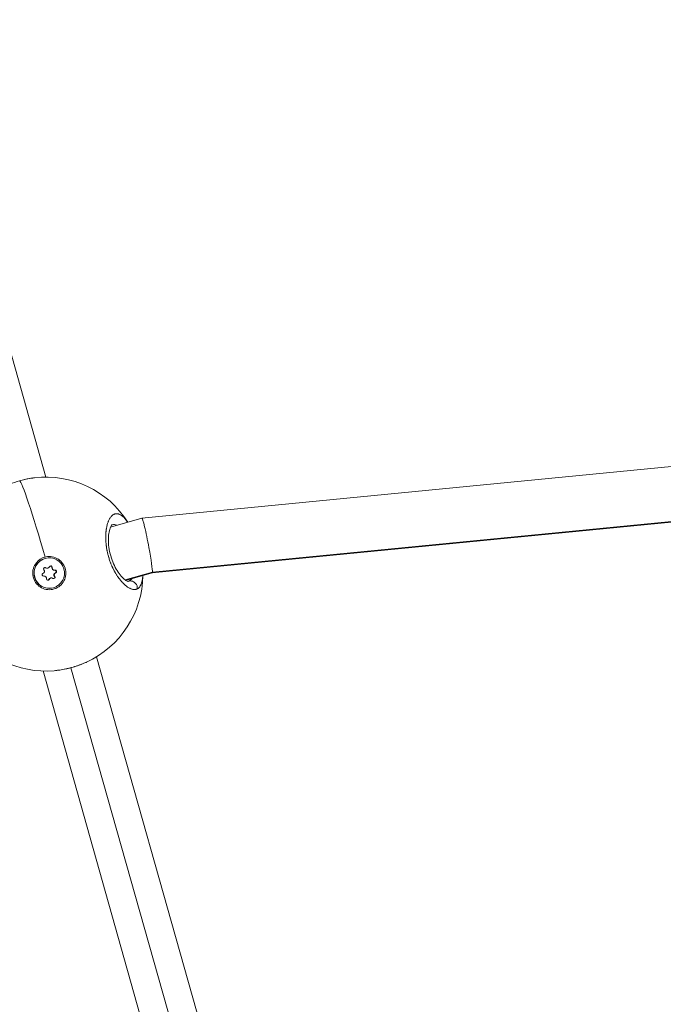
# Model space of a CAD drawing. Units: inches. Extents: x -615 to 24465, y 2663 to 7484.
# Drawn here: x 1171 to 1357, y 4875 to 5160 of the extents above; entities that cross this region are included whole.
import ezdxf

# ---------------------------------------------------------------- set-up
doc = ezdxf.new("R2010")
doc.units = ezdxf.units.IN
doc.header["$MEASUREMENT"] = 0
doc.styles.get("Standard").update_dxf_attribs({"font": 'arial.ttf'})
doc.dimstyles.get("Standard").update_dxf_attribs({"dimtxt": 0.18, "dimasz": 0.18, "dimexe": 0.18, "dimexo": 0.0625, "dimgap": 0.09, "dimtad": 0, "dimtih": 1, "dimtoh": 1, "dimdec": 4, "dimzin": 0, "dimdsep": 46, "dimtxsty": 'Standard', "dimcen": 0.09, "dimadec": 0, "dimazin": 0, "dimtfac": 1, "dimtdec": 4, "dimtofl": 0, "dimtmove": 0, "dimatfit": 3, "dimfxl": 1, "dimtolj": 1, "dimtzin": 0, "dimarcsym": 0})

# ---------------------------------------------------------------- blocks, each defined once
blk = doc.blocks.new('*D44')
at = {"color": 0, "lineweight": -2, "transparency": 16777216}
for p, q in [((-114.56, 6992.66), (-114.56, 7112.84)), ((5.44, 7112.66), (7097.02, 7112.66)), ((7217.02, 6992.66), (7217.02, 7112.84))]:
    blk.add_line(p, q, dxfattribs=at)
at = {"color": 0, "transparency": 16777216}
for points in [[(5.44, 7132.66), (5.44, 7092.66), (-114.56, 7112.66)], [(7097.02, 7132.66), (7097.02, 7092.66), (7217.02, 7112.66)]]:
    blk.add_solid(points, dxfattribs=at)
at = {"layer": 'Defpoints', "color": 0, "transparency": 16777216}
for p in [(7217.02, 7112.66), (-114.56, 5351.07), (7217.02, 4327.62)]:
    blk.add_point(p, dxfattribs=at)
at = {"color": 0, "transparency": 16777216, "insert": (3551.23, 7320.39), "char_height": 250, "attachment_point": 5}
blk.add_mtext('\\A1;735', dxfattribs=at)
blk = doc.blocks.new('*D45')
at = {"color": 0, "lineweight": -2, "transparency": 16777216}
for p, q in [((-122.85, 7003.81), (-243.03, 7003.81)), ((-242.85, 6883.81), (-242.85, 2783.22)), ((-122.85, 2663.22), (-243.03, 2663.22))]:
    blk.add_line(p, q, dxfattribs=at)
at = {"color": 0, "transparency": 16777216}
for points in [[(-262.85, 6883.81), (-222.85, 6883.81), (-242.85, 7003.81)], [(-262.85, 2783.22), (-222.85, 2783.22), (-242.85, 2663.22)]]:
    blk.add_solid(points, dxfattribs=at)
at = {"layer": 'Defpoints', "color": 0, "transparency": 16777216}
for p in [(3523.91, 7003.81), (-242.85, 2663.22), (3790.67, 2663.22)]:
    blk.add_point(p, dxfattribs=at)
at = {"color": 0, "transparency": 16777216, "insert": (-450.58, 4833.51), "char_height": 250, "attachment_point": 5, "rotation": 90}
blk.add_mtext('\\A1;435', dxfattribs=at)

msp = doc.modelspace()

# ---------------------------------------------------------------- linework, layer by layer
at = {"color": 0, "linetype": 'Continuous', "lineweight": 0}
for p, q in [((1125.47038, 5217.01244), (1178.98616, 5027.43716)), ((1206.72536, 5015.58017), (1452.54378, 5039.57797)), ((1209.69778, 4999.79428), (1448.49692, 5023.10684)), ((1448.46486, 5023.26241), (1209.74482, 4999.95758)), ((1197.6638, 5013.02247), (1206.72195, 5015.57953)), ((1178.76894, 5003.9479), (1178.78486, 5003.9524)), ((1178.78486, 5003.9524), (1178.76894, 5003.9479)), ((1176.22949, 5002.70747), (1176.51513, 5002.44319)), ((1178.95757, 5001.24975), (1178.87801, 5001.22729)), ((1179.58013, 5001.1352), (1179.50056, 5001.11274)), ((1180.79418, 5001.36952), (1180.71461, 5001.34706)), ((1179.90957, 4997.87738), (1179.83, 4997.85492)), ((1180.38033, 4998.30057), (1180.30076, 4998.27811)), ((1181.53769, 4998.73569), (1181.45812, 4998.71323)), ((1181.60834, 5000.57619), (1181.52878, 5000.55373)), ((1181.81683, 4999.83765), (1181.73726, 4999.81519)), ((1209.74482, 4999.95758), (1201.85812, 4997.73122)), ((1202.00923, 4997.62386), (1209.69945, 4999.79476)), ((1181.1756, 4995.48337), (1181.15969, 4995.47888)), ((1193.62773, 4975.57059), (1265.73219, 4720.14639)), ((1186.2083, 4972.40643), (1186.20682, 4972.41167)), ((1257.75305, 4718.96495), (1186.2087, 4972.40501)), ((1178.16588, 4971.44916), (1250.39759, 4715.57419))]:
    msp.add_line(p, q, dxfattribs=at)
for start, end in [(32.3655319, 96.7468022), (294.6714299, 359.1624327), (212.3655704, 274.9487225)]:
    msp.add_arc((1178.98577, 4999.43716), 28, start, end, dxfattribs=at)
at = {"color": 0, "linetype": 'Continuous', "lineweight": 0, "extrusion": (0, 0, -1)}
for centre, major_axis, ratio, start_param, end_param in [((1178.98577, 4999.43716), (-7.60692, 26.94689), 0.041338135, 0.038477294, 1.398812484), ((1179.96432, 4999.71339), (1.19537, -4.23451), 0.999145214, 0, 3.141592654), ((1179.98023, 4999.71789), (1.19537, -4.23451), 0.999145214, -3.141592654, 3.141592654), ((1179.97311, 4999.7158), (-1.30135, 4.61325), 0.999308223, -0.621962819, 0.023715924), ((1178.72712, 5000.93892), (-0.10518, 0.37259), 0.999145214, -1.960714764, 0.913517212), ((1178.64755, 5000.91645), (-0.10518, 0.37259), 0.999145214, 0.10706973, 0.913517212), ((1180.40986, 5001.41394), (-0.10518, 0.37259), 0.999145214, -0.913517212, 1.960714764), ((1180.3303, 5001.39148), (-0.10518, 0.37259), 0.999145214, 0.10706973, 1.960714764), ((1178.29749, 4999.24286), (0.10518, -0.37259), 0.999145214, 0.133680339, 3.007912315), ((1179.55059, 4998.02183), (0.10518, -0.37259), 0.999145214, -0.913517212, 1.960714764), ((1179.47103, 4997.99937), (0.10518, -0.37259), 0.999145214, -0.913517212, -0.10706973), ((1181.23334, 4998.49686), (0.10518, -0.37259), 0.999145214, -1.960714764, 0.913517212), ((1181.15377, 4998.47439), (0.10518, -0.37259), 0.999145214, -1.960714764, -0.10706973), ((1181.5834, 5000.17045), (-0.10518, 0.37259), 0.999145214, 0.133680339, 3.007912315), ((1181.66297, 5000.19291), (-0.10518, 0.37259), 0.999145214, 0.133680339, 3.007912315), ((1198.80378, 5007.42061), (4.04608, -10.0667), 0.435034807, -0.024063254, 0.036534676)]:
    msp.add_ellipse(centre, major_axis=major_axis, ratio=ratio, start_param=start_param, end_param=end_param, dxfattribs=at)
at = {"color": 0, "linetype": 'Continuous', "lineweight": 0}
for centre, major_axis, ratio, start_param, end_param in [((1208.2107, 5007.68714), (-1.48706, 7.89278), 0.04921786, -1.659139199, 0.004387449), ((1208.2107, 5007.68714), (-1.48706, 7.89278), 0.04921786, -2.946935769, -1.659139199), ((1177.85824, 5000.25709), (0.1951, -0.69111), 0.999145214, 0.133680339, 1.960714764), ((1179.30547, 5001.80385), (0.1951, -0.69111), 0.999145214, -0.913517212, 0), ((1179.38503, 5001.82632), (0.1951, -0.69111), 0.999145214, -0.913517212, 0.913517212), ((1181.42746, 5001.26465), (0.1951, -0.69111), 0.999145214, -1.960714764, -0.133680339), ((1181.50702, 5001.28711), (0.1951, -0.69111), 0.999145214, -1.960714764, -0.133680339), ((1178.45343, 4998.14866), (-0.1951, 0.69111), 0.999145214, -1.960714764, -0.133680339), ((1180.49586, 4997.58699), (-0.1951, 0.69111), 0.999145214, 0, 0.913517212), ((1180.57542, 4997.60946), (-0.1951, 0.69111), 0.999145214, -0.913517212, 0.913517212), ((1182.02265, 4999.15622), (-0.1951, 0.69111), 0.999145214, 0.133680339, 1.960714764), ((1182.10222, 4999.17868), (-0.1951, 0.69111), 0.999145214, 0.133680339, 1.960714764), ((1208.2107, 5007.68714), (-1.48706, 7.89278), 0.04921786, 3.145980103, 3.336249538)]:
    msp.add_ellipse(centre, major_axis=major_axis, ratio=ratio, start_param=start_param, end_param=end_param, dxfattribs=at)
for points, knots in [([(1166.46684, 5024.48276), (1167.32251, 5024.91031), (1168.25618, 5025.31023), (1170.1642, 5026.00961), (1171.15399, 5026.31672), (1173.09749, 5026.81501), (1174.06815, 5027.01261), (1175.06023, 5027.15929), (1175.12209, 5027.16821), (1175.1838, 5027.17686)], [0, 0, 0, 0, 3.11628673, 3.11628673, 6.169599395, 6.169599395, 9.165632159, 9.165632159, 9.365294017, 9.365294017, 9.365294017, 9.365294017]), ([(1171.42731, 5026.37627), (1171.9226, 5026.51598), (1172.99703, 5026.79032), (1174.42306, 5027.07093), (1175.33774, 5027.20078), (1175.70043, 5027.24373)], [-12.471522258, -12.471522258, -12.471522258, -12.471522258, -11.373080434, -10.10940483, -9.25068427, -9.25068427, -9.25068427, -9.25068427]), ([(1202.61299, 5014.41959), (1202.59558, 5014.44481), (1202.57817, 5014.46985), (1202.43686, 5014.67153), (1202.31269, 5014.8391), (1202.07019, 5015.14764), (1201.95187, 5015.28952), (1201.73894, 5015.5292), (1201.64436, 5015.63011), (1201.45659, 5015.81944), (1201.36339, 5015.90797), (1201.21588, 5016.03953), (1201.16128, 5016.08633), (1200.99895, 5016.21987), (1200.89186, 5016.30052), (1200.67778, 5016.4469), (1200.57082, 5016.5124), (1200.44291, 5016.58156), (1200.42129, 5016.59293), (1200.29303, 5016.65849), (1200.18705, 5016.7049), (1199.97826, 5016.78069), (1199.87544, 5016.81028), (1199.75434, 5016.83582), (1199.73495, 5016.83962), (1199.62311, 5016.85987), (1199.53158, 5016.86981), (1199.35122, 5016.87621), (1199.26238, 5016.87272), (1199.13831, 5016.85847), (1199.10197, 5016.85313), (1198.97779, 5016.83084), (1198.89118, 5016.80827), (1198.72135, 5016.74983), (1198.63812, 5016.71404), (1198.52494, 5016.65538), (1198.49383, 5016.63818), (1198.38501, 5016.57424), (1198.30831, 5016.5223), (1198.15729, 5016.40588), (1198.08299, 5016.34133), (1197.97613, 5016.23747), (1197.94228, 5016.20288), (1197.83351, 5016.08612), (1197.76015, 5015.99854), (1197.61663, 5015.80909), (1197.54652, 5015.70705), (1197.45785, 5015.56531), (1197.43721, 5015.53137), (1197.35741, 5015.39642), (1197.29991, 5015.29102), (1197.18963, 5015.07178), (1197.1368, 5014.9581), (1197.05585, 5014.76947), (1197.02649, 5014.69779), (1196.94734, 5014.49536), (1196.89891, 5014.36094), (1196.80552, 5014.07873), (1196.76065, 5013.93071), (1196.69787, 5013.70349), (1196.67799, 5013.62817), (1196.61571, 5013.38071), (1196.57584, 5013.20395), (1196.50528, 5012.85249), (1196.47415, 5012.6785), (1196.44397, 5012.48709), (1196.4419, 5012.47382), (1196.43169, 5012.40779), (1196.4238, 5012.3547), (1196.39619, 5012.16106), (1196.37805, 5012.01845), (1196.35241, 5011.78904), (1196.34365, 5011.70402), (1196.32066, 5011.46081), (1196.30795, 5011.30037), (1196.29239, 5011.05679), (1196.28782, 5010.97586), (1196.27608, 5010.73637), (1196.27048, 5010.576), (1196.26517, 5010.32095), (1196.26396, 5010.22775), (1196.26284, 5010.00446), (1196.26358, 5009.87377), (1196.26684, 5009.67607), (1196.26829, 5009.60989), (1196.2719, 5009.47702), (1196.27407, 5009.41032), (1196.27829, 5009.29876), (1196.28014, 5009.25403), (1196.28417, 5009.16436), (1196.28635, 5009.11943), (1196.29337, 5008.98434), (1196.2987, 5008.8939), (1196.31477, 5008.65072), (1196.3267, 5008.49735), (1196.34315, 5008.31377), (1196.34586, 5008.28424), (1196.35729, 5008.16274), (1196.3666, 5008.07057), (1196.38662, 5007.88532), (1196.39733, 5007.79226), (1196.41444, 5007.65207), (1196.42033, 5007.60525), (1196.43244, 5007.51142), (1196.43868, 5007.46442), (1196.45792, 5007.32316), (1196.47145, 5007.22865), (1196.50886, 5006.97988), (1196.5339, 5006.82516), (1196.56704, 5006.63417), (1196.57336, 5006.5983), (1196.58833, 5006.51461), (1196.59706, 5006.46677), (1196.61487, 5006.37103), (1196.62396, 5006.32313), (1196.64248, 5006.2273), (1196.65191, 5006.17938), (1196.67114, 5006.08346), (1196.68094, 5006.03547), (1196.72234, 5005.83621), (1196.75562, 5005.6847), (1196.8259, 5005.38051), (1196.86293, 5005.22783), (1196.93813, 5004.93169), (1196.97615, 5004.78816), (1197.0444, 5004.54102), (1197.07404, 5004.43688), (1197.11037, 5004.31291), (1197.11614, 5004.2933), (1197.17798, 5004.08451), (1197.23662, 5003.89629), (1197.35612, 5003.53056), (1197.41676, 5003.35296), (1197.53526, 5003.02028), (1197.59264, 5002.86495), (1197.66477, 5002.67657), (1197.67793, 5002.64248), (1197.74399, 5002.47265), (1197.7981, 5002.33771), (1197.90852, 5002.07046), (1197.96483, 5001.93815), (1198.05085, 5001.74165), (1198.07979, 5001.67649), (1198.12355, 5001.5793), (1198.1382, 5001.547), (1198.16761, 5001.48259), (1198.18237, 5001.45048), (1198.21201, 5001.38644), (1198.22689, 5001.35452), (1198.25675, 5001.29088), (1198.27173, 5001.25915), (1198.29429, 5001.21172), (1198.30182, 5001.19593), (1198.31692, 5001.16441), (1198.32447, 5001.14868), (1198.33962, 5001.11726), (1198.35099, 5001.09374), (1198.3643, 5001.06636), (1198.37096, 5001.05269), (1198.37477, 5001.04488), (1198.37667, 5001.04098), (1198.37762, 5001.03903), (1198.45164, 5000.88749), (1198.52699, 5000.73809), (1198.68102, 5000.44202), (1198.75972, 5000.29539), (1198.89624, 5000.04866), (1198.9535, 4999.94739), (1199.05675, 4999.76862), (1199.10256, 4999.69064), (1199.23154, 4999.47473), (1199.31539, 4999.33853), (1199.45259, 4999.12216), (1199.50546, 4999.04032), (1199.64449, 4998.82901), (1199.73108, 4998.70133), (1199.87142, 4998.5003), (1199.92494, 4998.42502), (1200.08151, 4998.20869), (1200.18476, 4998.07092), (1200.39192, 4997.8041), (1200.49582, 4997.67504), (1200.67691, 4997.45809), (1200.75393, 4997.36829), (1200.93268, 4997.16538), (1201.03452, 4997.05389), (1201.1422, 4996.94036), (1201.14809, 4996.93417), (1201.15398, 4996.92799), (1201.26165, 4996.81497), (1201.36925, 4996.70663), (1201.58382, 4996.49946), (1201.69079, 4996.40063), (1201.90373, 4996.2127), (1202.0097, 4996.1236), (1202.2244, 4995.95183), (1202.33305, 4995.86961), (1202.53936, 4995.72242), (1202.63717, 4995.6566), (1202.85313, 4995.51992), (1202.97084, 4995.45133), (1203.16895, 4995.34608), (1203.25009, 4995.30597), (1203.43486, 4995.22155), (1203.53796, 4995.17958), (1203.72705, 4995.11221), (1203.81346, 4995.08532), (1204.00048, 4995.03578), (1204.1005, 4995.01501), (1204.27725, 4994.98889), (1204.35465, 4994.98129), (1204.52425, 4994.97329), (1204.61585, 4994.9749), (1204.78007, 4994.98902), (1204.85331, 4994.99968), (1205.01818, 4995.03396), (1205.10871, 4995.06053), (1205.25707, 4995.11749), (1205.31636, 4995.14418), (1205.37424, 4995.17423)], [18.864046951, 18.864046951, 18.864046951, 18.864046951, 18.955134057, 18.955134057, 19.603103541, 19.603103541, 20.218809661, 20.218809661, 20.710019486, 20.710019486, 21.195739951, 21.195739951, 21.482485264, 21.482485264, 22.051554353, 22.051554353, 22.628603998, 22.628603998, 22.746160868, 22.746160868, 23.32695749, 23.32695749, 23.900318325, 23.900318325, 24.009836472, 24.009836472, 24.533725368, 24.533725368, 25.055462243, 25.055462243, 25.273512076, 25.273512076, 25.8057675, 25.8057675, 26.334902921, 26.334902921, 26.53718768, 26.53718768, 27.046877066, 27.046877066, 27.559513532, 27.559513532, 27.800863283, 27.800863283, 28.344128591, 28.344128591, 28.895058854, 28.895058854, 29.064538887, 29.064538887, 29.557296991, 29.557296991, 30.042374724, 30.042374724, 30.328214491, 30.328214491, 30.830319466, 30.830319466, 31.343430583, 31.343430583, 31.591890095, 31.591890095, 32.147463859, 32.147463859, 32.664580515, 32.664580515, 32.703037624, 32.703037624, 32.855565699, 32.855565699, 33.255715124, 33.255715124, 33.487403501, 33.487403501, 33.911092784, 33.911092784, 34.119241302, 34.119241302, 34.521967189, 34.521967189, 34.751079104, 34.751079104, 35.066998005, 35.066998005, 35.224957456, 35.224957456, 35.382916906, 35.382916906, 35.488223207, 35.488223207, 35.593529507, 35.593529507, 35.804142107, 35.804142107, 36.157666304, 36.157666304, 36.225367309, 36.225367309, 36.435979909, 36.435979909, 36.64659251, 36.64659251, 36.75189881, 36.75189881, 36.857205111, 36.857205111, 37.067817711, 37.067817711, 37.409996819, 37.409996819, 37.489042913, 37.489042913, 37.594349213, 37.594349213, 37.699655513, 37.699655513, 37.804961813, 37.804961813, 37.910268114, 37.910268114, 38.242379963, 38.242379963, 38.578073707, 38.578073707, 38.896409581, 38.896409581, 39.130053812, 39.130053812, 39.173943718, 39.173943718, 39.596987477, 39.596987477, 40.000786255, 40.000786255, 40.358457566, 40.358457566, 40.437619321, 40.437619321, 40.753538222, 40.753538222, 41.069457123, 41.069457123, 41.227416574, 41.227416574, 41.306396299, 41.306396299, 41.385376024, 41.385376024, 41.464355749, 41.464355749, 41.543335475, 41.543335475, 41.582825337, 41.582825337, 41.6223152, 41.6223152, 41.661805063, 41.681549994, 41.69142246, 41.696358692, 41.701294925, 41.701294925, 41.701294925, 42.084809829, 42.084809829, 42.472700377, 42.472700377, 42.748153627, 42.748153627, 42.964970529, 42.964970529, 43.354727776, 43.354727776, 43.596808331, 43.596808331, 43.988330367, 43.988330367, 44.228646133, 44.228646133, 44.690289848, 44.690289848, 45.151933563, 45.151933563, 45.492321737, 45.492321737, 45.940288752, 45.940288752, 45.966200088, 45.966200088, 45.966200088, 46.440078439, 46.440078439, 46.913956791, 46.913956791, 47.387835142, 47.387835142, 47.88242885, 47.88242885, 48.335591845, 48.335591845, 48.89178019, 48.89178019, 49.283348548, 49.283348548, 49.792103139, 49.792103139, 50.231105251, 50.231105251, 50.757366024, 50.757366024, 51.178861954, 51.178861954, 51.695596062, 51.695596062, 52.126618656, 52.126618656, 52.686964337, 52.686964337, 53.074375359, 53.074375359, 53.074375359, 53.074375359]), ([(1198.08616, 5013.6691), (1198.08616, 5013.6691), (1198.03999, 5013.63841), (1197.84791, 5013.3957), (1197.6709, 5013.0923), (1197.37455, 5012.25782), (1197.24598, 5011.74425), (1197.0666, 5010.52633), (1197.01776, 5009.8034), (1197.04482, 5008.24664), (1197.12178, 5007.39293), (1197.4103, 5005.71023), (1197.61898, 5004.86116), (1198.12808, 5003.29359), (1198.42754, 5002.55205), (1199.08697, 5001.18463), (1199.45526, 5000.54619), (1200.21799, 4999.40896), (1200.62213, 4998.90572), (1201.3917, 4998.09265), (1201.76465, 4997.78302), (1202.359, 4997.39465), (1202.58415, 4997.31704), (1202.69653, 4997.29403), (1202.708, 4997.29397), (1202.708, 4997.29397)], [1.301370639, 1.301370639, 1.301370639, 1.301370639, 3.12784983, 3.12784983, 5.945247949, 5.945247949, 8.528417699, 8.528417699, 11.232453334, 11.232453334, 13.929348967, 13.929348967, 16.485785732, 16.485785732, 18.89111414, 18.89111414, 21.361977182, 21.361977182, 23.971340311, 23.971340311, 26.682783776, 26.682783776, 29.367974184, 29.367974184, 30.288866392, 30.288866392, 30.288866392, 30.288866392]), ([(1198.06914, 5013.65582), (1198.10507, 5013.66505), (1198.33707, 5013.71802), (1198.78038, 5013.74133), (1199.22277, 5013.63638), (1199.45719, 5013.54497), (1199.48081, 5013.5354)], [27.56780332, 27.56780332, 27.56780332, 27.56780332, 27.800863283, 29.064538887, 30.328214491, 30.469655046, 30.469655046, 30.469655046, 30.469655046]), ([(1178.78144, 5004.35859), (1179.00087, 5004.41409), (1179.22091, 5004.45467), (1180.03583, 5004.54613), (1180.6875, 5004.49797), (1181.9161, 5004.14262), (1182.49302, 5003.83543), (1183.43427, 5003.08251), (1183.86108, 5002.58651), (1184.47822, 5001.46435), (1184.66854, 5000.83819), (1184.80045, 4999.63943), (1184.75087, 4998.98709), (1184.39269, 4997.75807), (1184.08409, 4997.1814), (1183.70658, 4996.71163), (1183.32956, 4996.24248), (1182.83366, 4995.81754), (1181.71261, 4995.20394), (1181.08747, 4995.01528), (1179.89193, 4994.88606), (1179.24185, 4994.93651), (1178.01698, 4995.29511), (1177.44218, 4995.60326), (1176.50574, 4996.35605), (1176.08144, 4996.85076), (1175.46764, 4997.96914), (1175.27814, 4998.59281), (1175.14593, 4999.78686), (1175.19444, 5000.437), (1175.54894, 5001.66263), (1175.85492, 5002.23812), (1176.22949, 5002.70747)], [-1.150547341, -1.150547341, -1.150547341, -1.150547341, -1.085126852, -1.085126852, -0.904369445, -0.904369445, -0.723612039, -0.723612039, -0.542685214, -0.542685214, -0.361758388, -0.361758388, -0.180879194, -0.180879194, 0, 0, 0, 0.180641662, 0.180641662, 0.361283325, 0.361283325, 0.541635769, 0.541635769, 0.721988213, 0.721988213, 0.90216993, 0.90216993, 1.082351647, 1.082351647, 1.262582052, 1.262582052, 1.442812457, 1.442812457, 1.442812457, 1.442812457]), ([(1203.82773, 4998.13721), (1203.78397, 4998.07777), (1203.6333, 4997.88886), (1203.40857, 4997.6763), (1203.15503, 4997.50227), (1203.02201, 4997.43097), (1202.95408, 4997.39919)], [50.771943634, 50.771943634, 50.771943634, 50.771943634, 51.178861954, 52.126618656, 52.600497008, 53.074268752, 53.074268752, 53.074268752, 53.074268752]), ([(1205.37424, 4995.17423), (1205.37426, 4995.17423), (1205.37427, 4995.17424), (1205.37429, 4995.17425), (1205.44508, 4995.211), (1205.51404, 4995.25292), (1205.64804, 4995.34727), (1205.71309, 4995.39971), (1205.85385, 4995.52863), (1205.92842, 4995.60787), (1206.04329, 4995.74873), (1206.08575, 4995.80542), (1206.1826, 4995.9461), (1206.23586, 4996.03261), (1206.3337, 4996.21006), (1206.37863, 4996.30033), (1206.46766, 4996.49842), (1206.51129, 4996.60709), (1206.58852, 4996.82291), (1206.6227, 4996.92896), (1206.69491, 4997.17858), (1206.73163, 4997.32474), (1206.79848, 4997.63404), (1206.82843, 4997.7975), (1206.86313, 4998.02475), (1206.87141, 4998.08262), (1206.90201, 4998.3119), (1206.92097, 4998.48882), (1206.94549, 4998.78596), (1206.9534, 4998.90259), (1206.95979, 4999.02137)], [0.000000672, 0.000000672, 0.000000672, 0.000000672, 0.000105683, 0.000105683, 0.000105683, 0.473878351, 0.473878351, 0.947756703, 0.947756703, 1.534319288, 1.534319288, 1.895513406, 1.895513406, 2.385552126, 2.385552126, 2.843270109, 2.843270109, 3.344124939, 3.344124939, 3.791026811, 3.791026811, 4.353902994, 4.353902994, 4.929948679, 4.929948679, 5.123351742, 5.123351742, 5.686540217, 5.686540217, 6.038747293, 6.038747293, 6.038747293, 6.038747293]), ([(1205.37421, 4995.17423), (1205.39135, 4995.35559), (1205.37995, 4995.63353), (1205.24834, 4996.17541), (1204.97479, 4996.67632), (1204.49412, 4997.11754), (1204.00486, 4997.3691), (1203.47534, 4997.47394), (1203.12316, 4997.44086), (1202.95405, 4997.39917)], [-0.0000000023, -0.0000000023, -0.0000000023, -0.0000000023, 0.1428571429, 0.2142857143, 0.4285714286, 0.5714285714, 0.7142857143, 0.8571428571, 0.9999981757, 0.9999981757, 0.9999981757, 0.9999981757]), ([(1190.68572, 4973.9988), (1190.37099, 4973.85423), (1190.04674, 4973.71383), (1189.71465, 4973.57824), (1189.45707, 4973.47306), (1189.19479, 4973.37076), (1188.92703, 4973.27108), (1188.65928, 4973.17139), (1188.38604, 4973.07436), (1188.10947, 4972.98079), (1187.55633, 4972.79364), (1186.98983, 4972.62039), (1186.42082, 4972.46407), (1185.85181, 4972.30776), (1185.28037, 4972.16819), (1184.7073, 4972.04564), (1184.13422, 4971.92309), (1183.55943, 4971.81789), (1182.99869, 4971.73295), (1182.45251, 4971.65023), (1181.9197, 4971.58643), (1181.40048, 4971.54147)], [-43.779563345, -43.779563345, -43.779563345, -43.779563345, -42.964970529, -42.964970529, -42.964970529, -42.333132727, -42.333132727, -42.333132727, -41.701294925, -41.701294925, -41.701294925, -40.437619321, -40.437619321, -40.437619321, -39.173943718, -39.173943718, -39.173943718, -37.910268114, -37.910268114, -37.910268114, -36.679397012, -36.679397012, -36.679397012, -36.679397012]), ([(1189.22371, 4973.38288), (1188.80972, 4973.22311), (1188.38586, 4973.07107), (1187.00698, 4972.61245), (1186.01376, 4972.33622), (1184.82741, 4972.06943), (1184.62397, 4972.02591), (1184.42068, 4971.98464)], [1.730578302, 1.730578302, 1.730578302, 1.730578302, 3.104453724, 3.104453724, 6.142466375, 6.142466375, 6.770184828, 6.770184828, 6.770184828, 6.770184828]), ([(1182.58374, 4971.67296), (1182.43835, 4971.65331), (1182.29377, 4971.63502), (1181.90307, 4971.589), (1181.65813, 4971.56388), (1181.41608, 4971.54279)], [8.677864443, 8.677864443, 8.677864443, 8.677864443, 9.138039482, 9.138039482, 9.929692228, 9.929692228, 9.929692228, 9.929692228])]:
    msp.add_open_spline(points, degree=3, knots=knots, dxfattribs=at)
msp.add_open_spline([(1190.73256, 4974.02032), (1190.62771, 4973.97188), (1190.52175, 4973.92387), (1190.41474, 4973.87631)], degree=3, dxfattribs=at)

# ---------------------------------------------------------------- dimensions: what is measured, and where the dimension line sits
dim = msp.add_linear_dim(base=(7217.021, 7112.65895), p1=(-114.56037, 5351.06852), p2=(7217.021, 4327.61603), text='735', dimstyle='Standard', override={"dimtxt": 250, "dimasz": 120, "dimgap": 80, "dimtad": 2, "dimtih": 0, "dimtoh": 0, "dimfxl": 120, "dimfxlon": 1})
dim.commit()
dim.dimension.update_dxf_attribs({"geometry": '*D44', "text_midpoint": (3551.23031, 7320.38746)})
dim = msp.add_linear_dim(base=(-242.85152, 2663.21925), p1=(3523.91458, 7003.80686), p2=(3790.67019, 2663.21925), angle=90, text='435', dimstyle='Standard', override={"dimtxt": 250, "dimasz": 120, "dimgap": 80, "dimtad": 2, "dimtih": 0, "dimtoh": 0, "dimfxl": 120, "dimfxlon": 1})
dim.commit()
dim.dimension.update_dxf_attribs({"geometry": '*D45', "text_midpoint": (-450.58003, 4833.51305)})

doc.saveas('drawing.dxf')
